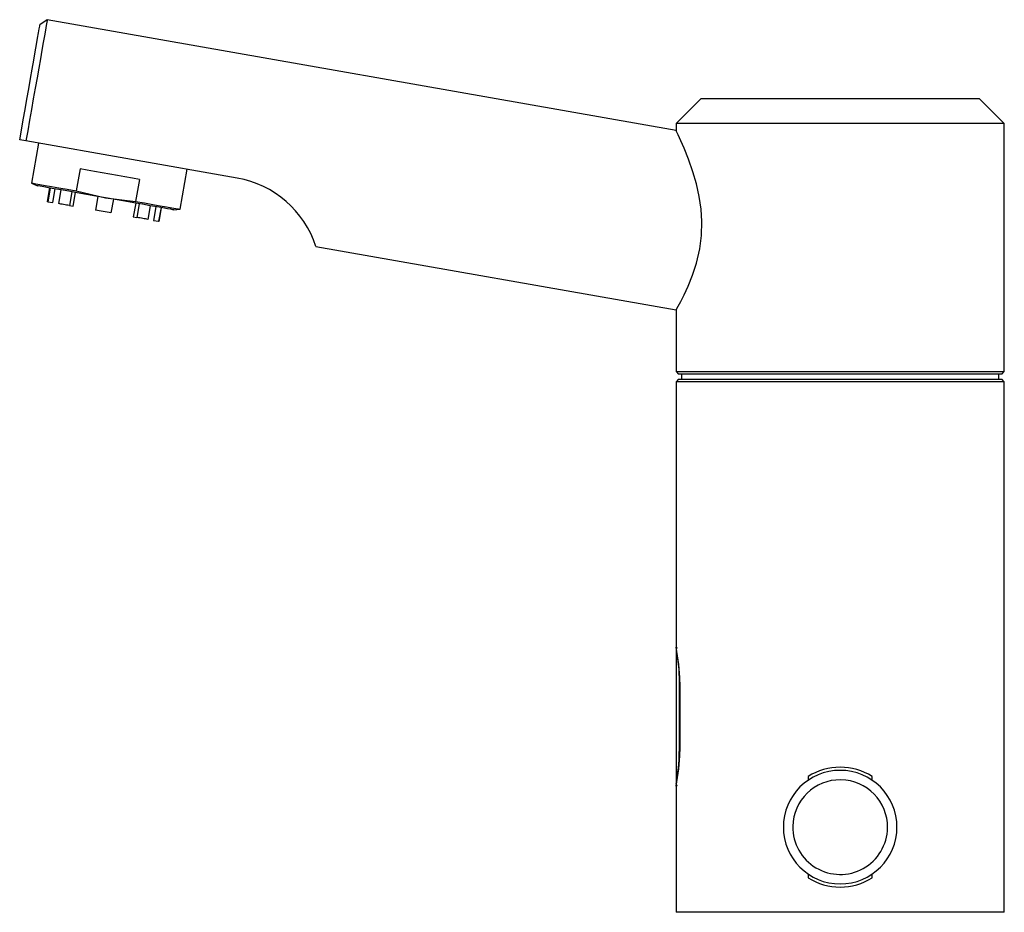
# Model space of a CAD drawing. Extents: x -275 to 242, y -119 to 101.
# Drawn here: x -275 to -119, y -41 to 100 of the extents above; entities that cross this region are included whole.
import ezdxf

# ---------------------------------------------------------------- set-up
doc = ezdxf.new("R2010")
doc.units = 0
doc.header["$MEASUREMENT"] = 0
doc.layers.add('VRSTVA_1', color=7, linetype='CONTINUOUS')

msp = doc.modelspace()

# ---------------------------------------------------------------- linework, layer by layer
at = {"layer": 'VRSTVA_1'}
for points, knots in [([(-270.3279, 100.0606), (-270.3279, 100.0606), (-270.3464, 99.9558), (-270.3464, 99.9558), (-270.3464, 99.9558), (-270.3464, 99.9558), (-270.4016, 99.6428), (-270.4016, 99.6428), (-270.4016, 99.6428), (-270.4016, 99.6428), (-270.4926, 99.1265), (-270.4926, 99.1265), (-270.4926, 99.1265), (-270.4926, 99.1265), (-270.6181, 98.4147), (-270.6181, 98.4147), (-270.6181, 98.4147), (-270.6181, 98.4147), (-270.7762, 97.5182), (-270.7762, 97.5182), (-270.7762, 97.5182), (-270.7762, 97.5182), (-270.9645, 96.4506), (-270.9645, 96.4506), (-270.9645, 96.4506), (-270.9645, 96.4506), (-271.18, 95.2283), (-271.18, 95.2283), (-271.18, 95.2283), (-271.18, 95.2283), (-271.4195, 93.8698), (-271.4195, 93.8698), (-271.4195, 93.8698), (-271.4195, 93.8698), (-271.6795, 92.3957), (-271.6795, 92.3957), (-271.6795, 92.3957), (-271.6795, 92.3957), (-271.9558, 90.8285), (-271.9558, 90.8285), (-271.9558, 90.8285), (-271.9558, 90.8285), (-272.2444, 89.192), (-272.2444, 89.192), (-272.2444, 89.192), (-272.2444, 89.192), (-272.5407, 87.5111), (-272.5407, 87.5111), (-272.5407, 87.5111), (-272.5407, 87.5111), (-272.8404, 85.8114), (-272.8404, 85.8114), (-272.8404, 85.8114), (-272.8404, 85.8114), (-273.1389, 84.1187), (-273.1389, 84.1187), (-273.1389, 84.1187), (-273.1389, 84.1187), (-273.4316, 82.4588), (-273.4316, 82.4588), (-273.4316, 82.4588), (-273.4316, 82.4588), (-273.7141, 80.8569), (-273.7141, 80.8569)], [0, 0, 0, 0, 0.05882353, 0.05882353, 0.05882353, 0.05882353, 0.11764706, 0.11764706, 0.11764706, 0.11764706, 0.17647059, 0.17647059, 0.17647059, 0.17647059, 0.23529412, 0.23529412, 0.23529412, 0.23529412, 0.29411765, 0.29411765, 0.29411765, 0.29411765, 0.35294118, 0.35294118, 0.35294118, 0.35294118, 0.41176471, 0.41176471, 0.41176471, 0.41176471, 0.47058824, 0.47058824, 0.47058824, 0.47058824, 0.52941176, 0.52941176, 0.52941176, 0.52941176, 0.58823529, 0.58823529, 0.58823529, 0.58823529, 0.64705882, 0.64705882, 0.64705882, 0.64705882, 0.70588235, 0.70588235, 0.70588235, 0.70588235, 0.76470588, 0.76470588, 0.76470588, 0.76470588, 0.82352941, 0.82352941, 0.82352941, 0.82352941, 0.88235294, 0.88235294, 0.88235294, 0.88235294, 1, 1, 1, 1]), ([(-274.6989, 81.0305), (-274.6989, 81.0305), (-274.4267, 82.5742), (-274.4267, 82.5742), (-274.4267, 82.5742), (-274.4267, 82.5742), (-274.143, 84.1828), (-274.143, 84.1828), (-274.143, 84.1828), (-274.143, 84.1828), (-273.8527, 85.8293), (-273.8527, 85.8293), (-273.8527, 85.8293), (-273.8527, 85.8293), (-273.5606, 87.4862), (-273.5606, 87.4862), (-273.5606, 87.4862), (-273.5606, 87.4862), (-273.2715, 89.1256), (-273.2715, 89.1256), (-273.2715, 89.1256), (-273.2715, 89.1256), (-272.9903, 90.7202), (-272.9903, 90.7202), (-272.9903, 90.7202), (-272.9903, 90.7202), (-272.7218, 92.2432), (-272.7218, 92.2432), (-272.7218, 92.2432), (-272.7218, 92.2432), (-272.4704, 93.669), (-272.4704, 93.669), (-272.4704, 93.669), (-272.4704, 93.669), (-272.2403, 94.9739), (-272.2403, 94.9739), (-272.2403, 94.9739), (-272.2403, 94.9739), (-272.0354, 96.136), (-272.0354, 96.136), (-272.0354, 96.136), (-272.0354, 96.136), (-271.8591, 97.1357), (-271.8591, 97.1357), (-271.8591, 97.1357), (-271.8591, 97.1357), (-271.7144, 97.9563), (-271.7144, 97.9563), (-271.7144, 97.9563), (-271.7144, 97.9563), (-271.6037, 98.5841), (-271.6037, 98.5841), (-271.6037, 98.5841), (-271.6037, 98.5841), (-271.5288, 99.0086), (-271.5288, 99.0086), (-271.5288, 99.0086), (-271.5288, 99.0086), (-271.4911, 99.2226), (-271.4911, 99.2226), (-271.4911, 99.2226), (-271.4911, 99.2226), (-271.4864, 99.2495), (-271.4864, 99.2495)], [0, 0, 0, 0, 0.05882353, 0.05882353, 0.05882353, 0.05882353, 0.11764706, 0.11764706, 0.11764706, 0.11764706, 0.17647059, 0.17647059, 0.17647059, 0.17647059, 0.23529412, 0.23529412, 0.23529412, 0.23529412, 0.29411765, 0.29411765, 0.29411765, 0.29411765, 0.35294118, 0.35294118, 0.35294118, 0.35294118, 0.41176471, 0.41176471, 0.41176471, 0.41176471, 0.47058824, 0.47058824, 0.47058824, 0.47058824, 0.52941176, 0.52941176, 0.52941176, 0.52941176, 0.58823529, 0.58823529, 0.58823529, 0.58823529, 0.64705882, 0.64705882, 0.64705882, 0.64705882, 0.70588235, 0.70588235, 0.70588235, 0.70588235, 0.76470588, 0.76470588, 0.76470588, 0.76470588, 0.82352941, 0.82352941, 0.82352941, 0.82352941, 0.88235294, 0.88235294, 0.88235294, 0.88235294, 1, 1, 1, 1]), ([(-170.7226, 54.0851), (-170.7226, 54.0851), (-170.6607, 54.1914), (-170.6607, 54.1914), (-170.6607, 54.1914), (-170.6607, 54.1914), (-170.3983, 54.6499), (-170.3983, 54.6499), (-170.3983, 54.6499), (-170.3983, 54.6499), (-169.9859, 55.3996), (-169.9859, 55.3996), (-169.9859, 55.3996), (-169.9859, 55.3996), (-169.4373, 56.4636), (-169.4373, 56.4636), (-169.4373, 56.4636), (-169.4373, 56.4636), (-168.7923, 57.8454), (-168.7923, 57.8454), (-168.7923, 57.8454), (-168.7923, 57.8454), (-168.1084, 59.5456), (-168.1084, 59.5456), (-168.1084, 59.5456), (-168.1084, 59.5456), (-167.4805, 61.4958), (-167.4805, 61.4958), (-167.4805, 61.4958), (-167.4805, 61.4958), (-166.9728, 63.7388), (-166.9728, 63.7388), (-166.9728, 63.7388), (-166.9728, 63.7388), (-166.7084, 65.8385), (-166.7084, 65.8385), (-166.7084, 65.8385), (-166.7084, 65.8385), (-166.6475, 68.0692), (-166.6475, 68.0692), (-166.6475, 68.0692), (-166.6475, 68.0692), (-166.7756, 70.0479), (-166.7756, 70.0479), (-166.7756, 70.0479), (-166.7756, 70.0479), (-167.062, 72.0138), (-167.062, 72.0138), (-167.062, 72.0138), (-167.062, 72.0138), (-167.5078, 74.0311), (-167.5078, 74.0311), (-167.5078, 74.0311), (-167.5078, 74.0311), (-168.0591, 75.9424), (-168.0591, 75.9424), (-168.0591, 75.9424), (-168.0591, 75.9424), (-168.7554, 77.9397), (-168.7554, 77.9397), (-168.7554, 77.9397), (-168.7554, 77.9397), (-169.4586, 79.6966), (-169.4586, 79.6966), (-169.4586, 79.6966), (-169.4586, 79.6966), (-169.9745, 80.8785), (-169.9745, 80.8785), (-169.9745, 80.8785), (-169.9745, 80.8785), (-170.3935, 81.7888), (-170.3935, 81.7888), (-170.3935, 81.7888), (-170.3935, 81.7888), (-170.6426, 82.3124), (-170.6426, 82.3124), (-170.6426, 82.3124), (-170.6426, 82.3124), (-170.7329, 82.4993), (-170.7329, 82.4993)], [0, 0, 0, 0, 0.04761905, 0.04761905, 0.04761905, 0.04761905, 0.0952381, 0.0952381, 0.0952381, 0.0952381, 0.14285714, 0.14285714, 0.14285714, 0.14285714, 0.19047619, 0.19047619, 0.19047619, 0.19047619, 0.23809524, 0.23809524, 0.23809524, 0.23809524, 0.28571429, 0.28571429, 0.28571429, 0.28571429, 0.33333333, 0.33333333, 0.33333333, 0.33333333, 0.38095238, 0.38095238, 0.38095238, 0.38095238, 0.42857143, 0.42857143, 0.42857143, 0.42857143, 0.47619048, 0.47619048, 0.47619048, 0.47619048, 0.52380952, 0.52380952, 0.52380952, 0.52380952, 0.57142857, 0.57142857, 0.57142857, 0.57142857, 0.61904762, 0.61904762, 0.61904762, 0.61904762, 0.66666667, 0.66666667, 0.66666667, 0.66666667, 0.71428571, 0.71428571, 0.71428571, 0.71428571, 0.76190476, 0.76190476, 0.76190476, 0.76190476, 0.80952381, 0.80952381, 0.80952381, 0.80952381, 0.85714286, 0.85714286, 0.85714286, 0.85714286, 0.9047619, 0.9047619, 0.9047619, 0.9047619, 1, 1, 1, 1]), ([(-255.7176, 74.7389), (-255.7176, 74.7389), (-256.8514, 74.9388), (-256.8514, 74.9388), (-256.8514, 74.9388), (-256.8514, 74.9388), (-258.0231, 75.1454), (-258.0231, 75.1454), (-258.0231, 75.1454), (-258.0231, 75.1454), (-259.2203, 75.3565), (-259.2203, 75.3565), (-259.2203, 75.3565), (-259.2203, 75.3565), (-260.4303, 75.5699), (-260.4303, 75.5699), (-260.4303, 75.5699), (-260.4303, 75.5699), (-261.6404, 75.7832), (-261.6404, 75.7832), (-261.6404, 75.7832), (-261.6404, 75.7832), (-262.8376, 75.9943), (-262.8376, 75.9943), (-262.8376, 75.9943), (-262.8376, 75.9943), (-264.0093, 76.2009), (-264.0093, 76.2009), (-264.0093, 76.2009), (-264.0093, 76.2009), (-265.143, 76.4008), (-265.143, 76.4008)], [0, 0, 0, 0, 0.11111111, 0.11111111, 0.11111111, 0.11111111, 0.22222222, 0.22222222, 0.22222222, 0.22222222, 0.33333333, 0.33333333, 0.33333333, 0.33333333, 0.44444444, 0.44444444, 0.44444444, 0.44444444, 0.55555556, 0.55555556, 0.55555556, 0.55555556, 0.66666667, 0.66666667, 0.66666667, 0.66666667, 0.77777778, 0.77777778, 0.77777778, 0.77777778, 1, 1, 1, 1]), ([(-272.8121, 74.1666), (-272.8121, 74.1666), (-272.7848, 74.1617), (-272.7848, 74.1617), (-272.7848, 74.1617), (-272.7848, 74.1617), (-272.5669, 74.1233), (-272.5669, 74.1233), (-272.5669, 74.1233), (-272.5669, 74.1233), (-272.1352, 74.0472), (-272.1352, 74.0472), (-272.1352, 74.0472), (-272.1352, 74.0472), (-271.4977, 73.9348), (-271.4977, 73.9348), (-271.4977, 73.9348), (-271.4977, 73.9348), (-270.6662, 73.7882), (-270.6662, 73.7882), (-270.6662, 73.7882), (-270.6662, 73.7882), (-269.6561, 73.6101), (-269.6561, 73.6101), (-269.6561, 73.6101), (-269.6561, 73.6101), (-268.4862, 73.4038), (-268.4862, 73.4038), (-268.4862, 73.4038), (-268.4862, 73.4038), (-267.1782, 73.1731), (-267.1782, 73.1731), (-267.1782, 73.1731), (-267.1782, 73.1731), (-265.7564, 72.9224), (-265.7564, 72.9224)], [0, 0, 0, 0, 0.1, 0.1, 0.1, 0.1, 0.2, 0.2, 0.2, 0.2, 0.3, 0.3, 0.3, 0.3, 0.4, 0.4, 0.4, 0.4, 0.5, 0.5, 0.5, 0.5, 0.6, 0.6, 0.6, 0.6, 0.7, 0.7, 0.7, 0.7, 0.8, 0.8, 0.8, 0.8, 1, 1, 1, 1]), ([(-261.0902, 71.8276), (-261.0902, 71.8276), (-262.6249, 72.0982), (-262.6249, 72.0982), (-262.6249, 72.0982), (-262.6249, 72.0982), (-264.1283, 72.3633), (-264.1283, 72.3633), (-264.1283, 72.3633), (-264.1283, 72.3633), (-265.5699, 72.6175), (-265.5699, 72.6175), (-265.5699, 72.6175), (-265.5699, 72.6175), (-266.9203, 72.8556), (-266.9203, 72.8556), (-266.9203, 72.8556), (-266.9203, 72.8556), (-268.152, 73.0728), (-268.152, 73.0728), (-268.152, 73.0728), (-268.152, 73.0728), (-269.2399, 73.2646), (-269.2399, 73.2646), (-269.2399, 73.2646), (-269.2399, 73.2646), (-270.162, 73.4272), (-270.162, 73.4272), (-270.162, 73.4272), (-270.162, 73.4272), (-270.8993, 73.5572), (-270.8993, 73.5572), (-270.8993, 73.5572), (-270.8993, 73.5572), (-271.437, 73.652), (-271.437, 73.652), (-271.437, 73.652), (-271.437, 73.652), (-271.7641, 73.7097), (-271.7641, 73.7097), (-271.7641, 73.7097), (-271.7641, 73.7097), (-271.8738, 73.729), (-271.8738, 73.729)], [0, 0, 0, 0, 0.08333333, 0.08333333, 0.08333333, 0.08333333, 0.16666667, 0.16666667, 0.16666667, 0.16666667, 0.25, 0.25, 0.25, 0.25, 0.33333333, 0.33333333, 0.33333333, 0.33333333, 0.41666667, 0.41666667, 0.41666667, 0.41666667, 0.5, 0.5, 0.5, 0.5, 0.58333333, 0.58333333, 0.58333333, 0.58333333, 0.66666667, 0.66666667, 0.66666667, 0.66666667, 0.75, 0.75, 0.75, 0.75, 0.83333333, 0.83333333, 0.83333333, 0.83333333, 1, 1, 1, 1]), ([(-250.3066, 69.9261), (-250.3066, 69.9261), (-250.4163, 69.9455), (-250.4163, 69.9455), (-250.4163, 69.9455), (-250.4163, 69.9455), (-250.7434, 70.0032), (-250.7434, 70.0032), (-250.7434, 70.0032), (-250.7434, 70.0032), (-251.281, 70.098), (-251.281, 70.098), (-251.281, 70.098), (-251.281, 70.098), (-252.0184, 70.228), (-252.0184, 70.228), (-252.0184, 70.228), (-252.0184, 70.228), (-252.9405, 70.3906), (-252.9405, 70.3906), (-252.9405, 70.3906), (-252.9405, 70.3906), (-254.0284, 70.5824), (-254.0284, 70.5824), (-254.0284, 70.5824), (-254.0284, 70.5824), (-255.2601, 70.7996), (-255.2601, 70.7996), (-255.2601, 70.7996), (-255.2601, 70.7996), (-256.6105, 71.0377), (-256.6105, 71.0377), (-256.6105, 71.0377), (-256.6105, 71.0377), (-258.0521, 71.2919), (-258.0521, 71.2919), (-258.0521, 71.2919), (-258.0521, 71.2919), (-259.5555, 71.557), (-259.5555, 71.557), (-259.5555, 71.557), (-259.5555, 71.557), (-261.0902, 71.8276), (-261.0902, 71.8276)], [0, 0, 0, 0, 0.08333333, 0.08333333, 0.08333333, 0.08333333, 0.16666667, 0.16666667, 0.16666667, 0.16666667, 0.25, 0.25, 0.25, 0.25, 0.33333333, 0.33333333, 0.33333333, 0.33333333, 0.41666667, 0.41666667, 0.41666667, 0.41666667, 0.5, 0.5, 0.5, 0.5, 0.58333333, 0.58333333, 0.58333333, 0.58333333, 0.66666667, 0.66666667, 0.66666667, 0.66666667, 0.75, 0.75, 0.75, 0.75, 0.83333333, 0.83333333, 0.83333333, 0.83333333, 1, 1, 1, 1]), ([(-270.2496, 71.2087), (-270.2496, 71.2087), (-270.2871, 71.2153), (-270.2871, 71.2153), (-270.2871, 71.2153), (-270.2871, 71.2153), (-270.314, 71.22), (-270.314, 71.22), (-270.314, 71.22), (-270.314, 71.22), (-270.3301, 71.2229), (-270.3301, 71.2229), (-270.3301, 71.2229), (-270.3301, 71.2229), (-270.3355, 71.2238), (-270.3355, 71.2238)], [0, 0, 0, 0, 0.2, 0.2, 0.2, 0.2, 0.4, 0.4, 0.4, 0.4, 0.6, 0.6, 0.6, 0.6, 1, 1, 1, 1]), ([(-266.8083, 70.6019), (-266.8083, 70.6019), (-267.0515, 70.6448), (-267.0515, 70.6448), (-267.0515, 70.6448), (-267.0515, 70.6448), (-267.288, 70.6865), (-267.288, 70.6865), (-267.288, 70.6865), (-267.288, 70.6865), (-267.5174, 70.7269), (-267.5174, 70.7269), (-267.5174, 70.7269), (-267.5174, 70.7269), (-267.7395, 70.7661), (-267.7395, 70.7661), (-267.7395, 70.7661), (-267.7395, 70.7661), (-267.954, 70.8039), (-267.954, 70.8039), (-267.954, 70.8039), (-267.954, 70.8039), (-268.1606, 70.8404), (-268.1606, 70.8404), (-268.1606, 70.8404), (-268.1606, 70.8404), (-268.3591, 70.8754), (-268.3591, 70.8754), (-268.3591, 70.8754), (-268.3591, 70.8754), (-268.5492, 70.9089), (-268.5492, 70.9089)], [0, 0, 0, 0, 0.11111111, 0.11111111, 0.11111111, 0.11111111, 0.22222222, 0.22222222, 0.22222222, 0.22222222, 0.33333333, 0.33333333, 0.33333333, 0.33333333, 0.44444444, 0.44444444, 0.44444444, 0.44444444, 0.55555556, 0.55555556, 0.55555556, 0.55555556, 0.66666667, 0.66666667, 0.66666667, 0.66666667, 0.77777778, 0.77777778, 0.77777778, 0.77777778, 1, 1, 1, 1]), ([(-256.331, 71.2605), (-256.331, 71.2605), (-254.9091, 71.0098), (-254.9091, 71.0098), (-254.9091, 71.0098), (-254.9091, 71.0098), (-253.6011, 70.7792), (-253.6011, 70.7792), (-253.6011, 70.7792), (-253.6011, 70.7792), (-252.4312, 70.5729), (-252.4312, 70.5729), (-252.4312, 70.5729), (-252.4312, 70.5729), (-251.4212, 70.3948), (-251.4212, 70.3948), (-251.4212, 70.3948), (-251.4212, 70.3948), (-250.5897, 70.2481), (-250.5897, 70.2481), (-250.5897, 70.2481), (-250.5897, 70.2481), (-249.9521, 70.1357), (-249.9521, 70.1357), (-249.9521, 70.1357), (-249.9521, 70.1357), (-249.5204, 70.0596), (-249.5204, 70.0596), (-249.5204, 70.0596), (-249.5204, 70.0596), (-249.3025, 70.0212), (-249.3025, 70.0212), (-249.3025, 70.0212), (-249.3025, 70.0212), (-249.2752, 70.0164), (-249.2752, 70.0164)], [0, 0, 0, 0, 0.1, 0.1, 0.1, 0.1, 0.2, 0.2, 0.2, 0.2, 0.3, 0.3, 0.3, 0.3, 0.4, 0.4, 0.4, 0.4, 0.5, 0.5, 0.5, 0.5, 0.6, 0.6, 0.6, 0.6, 0.7, 0.7, 0.7, 0.7, 0.8, 0.8, 0.8, 0.8, 1, 1, 1, 1]), ([(-260.2412, 69.444), (-260.2412, 69.444), (-260.5477, 69.498), (-260.5477, 69.498), (-260.5477, 69.498), (-260.5477, 69.498), (-260.8552, 69.5522), (-260.8552, 69.5522), (-260.8552, 69.5522), (-260.8552, 69.5522), (-261.1635, 69.6066), (-261.1635, 69.6066), (-261.1635, 69.6066), (-261.1635, 69.6066), (-261.4722, 69.661), (-261.4722, 69.661), (-261.4722, 69.661), (-261.4722, 69.661), (-261.7809, 69.7154), (-261.7809, 69.7154), (-261.7809, 69.7154), (-261.7809, 69.7154), (-262.0892, 69.7698), (-262.0892, 69.7698), (-262.0892, 69.7698), (-262.0892, 69.7698), (-262.3968, 69.824), (-262.3968, 69.824), (-262.3968, 69.824), (-262.3968, 69.824), (-262.7032, 69.8781), (-262.7032, 69.8781)], [0, 0, 0, 0, 0.11111111, 0.11111111, 0.11111111, 0.11111111, 0.22222222, 0.22222222, 0.22222222, 0.22222222, 0.33333333, 0.33333333, 0.33333333, 0.33333333, 0.44444444, 0.44444444, 0.44444444, 0.44444444, 0.55555556, 0.55555556, 0.55555556, 0.55555556, 0.66666667, 0.66666667, 0.66666667, 0.66666667, 0.77777778, 0.77777778, 0.77777778, 0.77777778, 1, 1, 1, 1]), ([(-254.3952, 68.4131), (-254.3952, 68.4131), (-254.5854, 68.4467), (-254.5854, 68.4467), (-254.5854, 68.4467), (-254.5854, 68.4467), (-254.7839, 68.4817), (-254.7839, 68.4817), (-254.7839, 68.4817), (-254.7839, 68.4817), (-254.9905, 68.5181), (-254.9905, 68.5181), (-254.9905, 68.5181), (-254.9905, 68.5181), (-255.2049, 68.5559), (-255.2049, 68.5559), (-255.2049, 68.5559), (-255.2049, 68.5559), (-255.427, 68.5951), (-255.427, 68.5951), (-255.427, 68.5951), (-255.427, 68.5951), (-255.6564, 68.6355), (-255.6564, 68.6355), (-255.6564, 68.6355), (-255.6564, 68.6355), (-255.8929, 68.6772), (-255.8929, 68.6772), (-255.8929, 68.6772), (-255.8929, 68.6772), (-256.1361, 68.7201), (-256.1361, 68.7201)], [0, 0, 0, 0, 0.11111111, 0.11111111, 0.11111111, 0.11111111, 0.22222222, 0.22222222, 0.22222222, 0.22222222, 0.33333333, 0.33333333, 0.33333333, 0.33333333, 0.44444444, 0.44444444, 0.44444444, 0.44444444, 0.55555556, 0.55555556, 0.55555556, 0.55555556, 0.66666667, 0.66666667, 0.66666667, 0.66666667, 0.77777778, 0.77777778, 0.77777778, 0.77777778, 1, 1, 1, 1]), ([(-170.7329, 0.2851), (-170.7329, 0.2851), (-170.7329, 0.2851), (-170.7329, 0.2851), (-170.7329, 0.2851), (-170.7329, 0.2851), (-170.6599, -0.1089), (-170.6599, -0.1089), (-170.6599, -0.1089), (-170.6599, -0.1089), (-170.4813, -1.2415), (-170.4813, -1.2415), (-170.4813, -1.2415), (-170.4813, -1.2415), (-170.3019, -2.9374), (-170.3019, -2.9374), (-170.3019, -2.9374), (-170.3019, -2.9374), (-170.2282, -4.9166), (-170.2282, -4.9166)], [0, 0, 0, 0, 0.16666667, 0.16666667, 0.16666667, 0.16666667, 0.33333333, 0.33333333, 0.33333333, 0.33333333, 0.5, 0.5, 0.5, 0.5, 0.66666667, 0.66666667, 0.66666667, 0.66666667, 1, 1, 1, 1]), ([(-135.7329, -27.9166), (-135.7329, -22.9461), (-139.7623, -18.9166), (-144.7329, -18.9166), (-144.7329, -18.9166), (-149.7035, -18.9166), (-153.7329, -22.9461), (-153.7329, -27.9166), (-153.7329, -27.9166), (-153.7329, -32.8872), (-149.7035, -36.9166), (-144.733, -36.9166), (-144.733, -36.9166), (-139.7624, -36.9167), (-135.7329, -32.8872), (-135.7329, -27.9167)], [0, 0, 0, 0, 0.2, 0.2, 0.2, 0.2, 0.4, 0.4, 0.4, 0.4, 0.6, 0.6, 0.6, 0.6, 1, 1, 1, 1]), ([(-137.2337, -28.0227), (-137.1751, -23.881), (-140.4851, -20.476), (-144.6268, -20.4174), (-144.6268, -20.4174), (-148.7685, -20.3588), (-152.1736, -23.6688), (-152.2322, -27.8105)], [0, 0, 0, 0, 0.33333333, 0.33333333, 0.33333333, 0.33333333, 1, 1, 1, 1]), ([(-152.2322, -27.8106), (-152.2701, -30.4898), (-150.8757, -32.9857), (-148.5744, -34.3581), (-148.5744, -34.3581), (-146.2731, -35.7306), (-143.4144, -35.771), (-141.0752, -34.4642), (-141.0752, -34.4642), (-138.7359, -33.1574), (-137.2716, -30.7019), (-137.2337, -28.0227)], [0, 0, 0, 0, 0.25, 0.25, 0.25, 0.25, 0.5, 0.5, 0.5, 0.5, 1, 1, 1, 1])]:
    msp.add_open_spline(points, degree=3, knots=knots, dxfattribs=at)
for points in [[(-270.3279, 100.0606), (-270.3279, 100.0606), (-271.4864, 99.2495), (-271.4864, 99.2495)], [(-170.7329, 82.4993), (-170.7329, 82.4993), (-270.3279, 100.0606), (-270.3279, 100.0606)], [(-166.7329, 87.5834), (-166.7329, 87.5834), (-170.7329, 83.5834), (-170.7329, 83.5834)], [(-166.7329, 87.5834), (-166.7329, 87.5834), (-122.7329, 87.5834), (-122.7329, 87.5834)], [(-118.7329, 83.5834), (-118.7329, 83.5834), (-122.7329, 87.5834), (-122.7329, 87.5834)], [(-170.7329, 83.5834), (-170.7329, 83.5834), (-170.7329, 82.4993), (-170.7329, 82.4993)], [(-118.7329, 83.5834), (-118.7329, 83.5834), (-170.7329, 83.5834), (-170.7329, 83.5834)], [(-118.7329, 44.2834), (-118.7329, 44.2834), (-118.7329, 83.5834), (-118.7329, 83.5834)], [(-273.7141, 80.8569), (-273.7141, 80.8569), (-274.6989, 81.0305), (-274.6989, 81.0305)], [(-240.2306, 74.9528), (-240.2306, 74.9528), (-273.7141, 80.8569), (-273.7141, 80.8569)], [(-271.6952, 80.5009), (-271.6952, 80.5009), (-272.8121, 74.1666), (-272.8121, 74.1666)], [(-265.143, 76.4008), (-265.143, 76.4008), (-265.7564, 72.9224), (-265.7564, 72.9224)], [(-249.2752, 70.0164), (-249.2752, 70.0164), (-248.1583, 76.3507), (-248.1583, 76.3507)], [(-227.788, 64.1278), (-229.6131, 69.7604), (-234.3996, 73.9247), (-240.2306, 74.9528)], [(-227.788, 64.1278), (-229.6131, 69.7604), (-234.3996, 73.9247), (-240.2306, 74.9528)], [(-272.8121, 74.1666), (-272.8121, 74.1666), (-271.8738, 73.729), (-271.8738, 73.729)], [(-269.9535, 73.3904), (-269.9535, 73.3904), (-270.3355, 71.2238), (-270.3355, 71.2238)], [(-269.8676, 73.3753), (-269.8676, 73.3753), (-270.2496, 71.2087), (-270.2496, 71.2087)], [(-255.7176, 74.7389), (-255.7176, 74.7389), (-256.331, 71.2605), (-256.331, 71.2605)], [(-269.4533, 71.0683), (-269.4533, 71.0683), (-269.0712, 73.2349), (-269.0712, 73.2349)], [(-268.1672, 73.0755), (-268.1672, 73.0755), (-268.5492, 70.9089), (-268.5492, 70.9089)], [(-266.4263, 72.7685), (-266.4263, 72.7685), (-266.8083, 70.6019), (-266.8083, 70.6019)], [(-266.2452, 70.5026), (-266.2452, 70.5026), (-265.8632, 72.6692), (-265.8632, 72.6692)], [(-265.7564, 72.9224), (-265.7564, 72.9224), (-261.0902, 71.8276), (-261.0902, 71.8276)], [(-262.3212, 72.0447), (-262.3212, 72.0447), (-262.7032, 69.8781), (-262.7032, 69.8781)], [(-261.0902, 71.8276), (-261.0902, 71.8276), (-256.331, 71.2605), (-256.331, 71.2605)], [(-270.2496, 71.2087), (-270.2496, 71.2087), (-269.4533, 71.0683), (-269.4533, 71.0683)], [(-266.8083, 70.6019), (-266.8083, 70.6019), (-266.2452, 70.5026), (-266.2452, 70.5026)], [(-259.8592, 71.6105), (-259.8592, 71.6105), (-260.2412, 69.444), (-260.2412, 69.444)], [(-256.3172, 70.986), (-256.3172, 70.986), (-256.6992, 68.8194), (-256.6992, 68.8194)], [(-255.7541, 70.8867), (-255.7541, 70.8867), (-256.1361, 68.7201), (-256.1361, 68.7201)], [(-254.0132, 70.5797), (-254.0132, 70.5797), (-254.3952, 68.4131), (-254.3952, 68.4131)], [(-253.1091, 70.4203), (-253.1091, 70.4203), (-253.4912, 68.2537), (-253.4912, 68.2537)], [(-252.3128, 70.2799), (-252.3128, 70.2799), (-252.6949, 68.1133), (-252.6949, 68.1133)], [(-252.609, 68.0982), (-252.609, 68.0982), (-252.2269, 70.2648), (-252.2269, 70.2648)], [(-256.6992, 68.8194), (-256.6992, 68.8194), (-256.1361, 68.7201), (-256.1361, 68.7201)], [(-250.3066, 69.9261), (-250.3066, 69.9261), (-249.2752, 70.0164), (-249.2752, 70.0164)], [(-253.4912, 68.2537), (-253.4912, 68.2537), (-252.6949, 68.1133), (-252.6949, 68.1133)], [(-252.609, 68.0982), (-252.609, 68.0982), (-252.6949, 68.1133), (-252.6949, 68.1133)], [(-227.788, 64.1278), (-227.788, 64.1278), (-170.7329, 54.0674), (-170.7329, 54.0674)], [(-170.7329, 54.0674), (-170.7329, 54.0674), (-170.7329, 44.2834), (-170.7329, 44.2834)], [(-170.7329, 44.2834), (-170.7329, 44.2834), (-170.3329, 43.8834), (-170.3329, 43.8834)], [(-170.7329, 44.2834), (-170.7329, 44.2834), (-118.7329, 44.2834), (-118.7329, 44.2834)], [(-119.1329, 43.8834), (-119.1329, 43.8834), (-170.3329, 43.8834), (-170.3329, 43.8834)], [(-169.8829, 43.8834), (-169.8829, 43.8834), (-169.8829, 43.0834), (-169.8829, 43.0834)], [(-119.5829, 43.0834), (-119.5829, 43.0834), (-119.5829, 43.8834), (-119.5829, 43.8834)], [(-119.1329, 43.8834), (-119.1329, 43.8834), (-118.7329, 44.2834), (-118.7329, 44.2834)], [(-170.3329, 43.0834), (-170.3329, 43.0834), (-170.7329, 42.6834), (-170.7329, 42.6834)], [(-170.7329, 42.6834), (-170.7329, 42.6834), (-170.7329, 0.5834), (-170.7329, 0.5834)], [(-118.7329, 42.6834), (-118.7329, 42.6834), (-170.7329, 42.6834), (-170.7329, 42.6834)], [(-170.3329, 43.0834), (-170.3329, 43.0834), (-119.1329, 43.0834), (-119.1329, 43.0834)], [(-118.7329, 42.6834), (-118.7329, 42.6834), (-119.1329, 43.0834), (-119.1329, 43.0834)], [(-118.7329, -41.3166), (-118.7329, -41.3166), (-118.7329, 42.6834), (-118.7329, 42.6834)], [(-170.1445, -4.9166), (-170.1489, -3.0678), (-170.3461, -1.2245), (-170.7329, 0.5834)], [(-170.533, 0.4851), (-170.6434, 0.4851), (-170.7329, 0.3955), (-170.7329, 0.2851)], [(-170.7329, 0.2864), (-170.7329, 0.2864), (-170.7329, -21.1196), (-170.7329, -21.1196)], [(-170.2282, -4.9166), (-170.2282, -4.9166), (-170.1445, -4.9166), (-170.1445, -4.9166)], [(-170.2282, -4.9166), (-170.2282, -4.9166), (-170.2282, -15.9166), (-170.2282, -15.9166)], [(-170.1445, -4.9166), (-170.1445, -4.9166), (-170.1445, -15.9166), (-170.1445, -15.9166)], [(-170.7329, -21.4166), (-170.3474, -19.6085), (-170.1503, -17.7654), (-170.1445, -15.9166)], [(-170.7329, -21.1184), (-170.4008, -19.4043), (-170.2319, -17.6626), (-170.2282, -15.9166)], [(-170.1445, -15.9166), (-170.1445, -15.9166), (-170.2282, -15.9166), (-170.2282, -15.9166)], [(-139.6585, -19.8854), (-142.758, -17.927), (-146.7078, -17.927), (-149.8074, -19.8854)], [(-149.8074, -19.8854), (-149.8074, -19.8854), (-149.8074, -20.4836), (-149.8074, -20.4836)], [(-139.6585, -20.4836), (-139.6585, -20.4836), (-139.6585, -19.8854), (-139.6585, -19.8854)], [(-170.7329, -21.1184), (-170.7329, -21.2288), (-170.6434, -21.3183), (-170.533, -21.3184)], [(-170.7329, -21.4166), (-170.7329, -21.4166), (-170.7329, -41.3166), (-170.7329, -41.3166)], [(-149.8074, -35.3497), (-149.8074, -35.3497), (-149.8074, -35.9478), (-149.8074, -35.9478)], [(-139.6585, -35.9478), (-139.6585, -35.9478), (-139.6585, -35.3497), (-139.6585, -35.3497)], [(-149.8074, -35.9478), (-146.7078, -37.9062), (-142.758, -37.9062), (-139.6585, -35.9478)], [(-170.7329, -41.3166), (-170.7329, -41.3166), (-170.6329, -41.4166), (-170.6329, -41.4166)], [(-170.7329, -41.3166), (-170.7329, -41.3166), (-118.7329, -41.3166), (-118.7329, -41.3166)], [(-118.8329, -41.4166), (-118.8329, -41.4166), (-170.6329, -41.4166), (-170.6329, -41.4166)], [(-118.8329, -41.4166), (-118.8329, -41.4166), (-118.7329, -41.3166), (-118.7329, -41.3166)]]:
    msp.add_open_spline(points, degree=3, dxfattribs=at)

doc.saveas('drawing.dxf')
